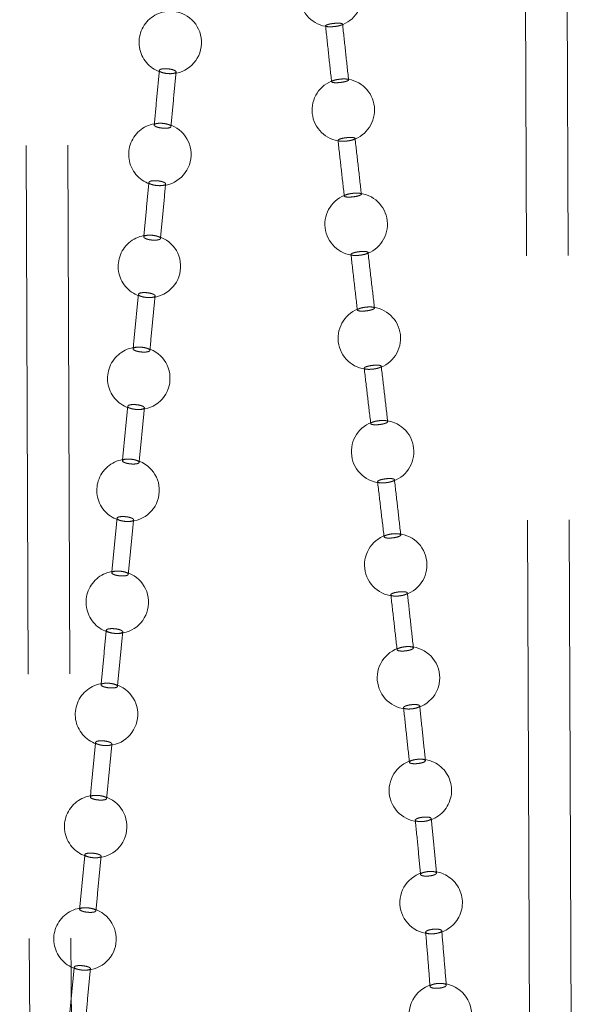
# Model space of a CAD drawing. Units: millimetres. Extents: x 400 to 4100, y 100 to 5840.
# Drawn here: x 3319 to 3347, y 2573 to 2620 of the extents above; entities that cross this region are included whole.
import ezdxf

# ---------------------------------------------------------------- set-up
doc = ezdxf.new("R2010")
doc.units = ezdxf.units.MM
doc.header["$LTSCALE"] = 20
doc.linetypes.add('HIDDEN', pattern=[1.905, 1.27, -0.635])

msp = doc.modelspace()

# ---------------------------------------------------------------- linework, layer by layer
at = {"color": 7, "linetype": 'HIDDEN', "lineweight": 18}
for p, q in [((3319.392, 2690.06), (3320.645, 2379.859)), ((3321.392, 2690.069), (3322.645, 2379.867)), ((3344.645, 2379.956), (3343.391, 2690.157)), ((3346.645, 2379.964), (3345.391, 2690.166))]:
    msp.add_line(p, q, dxfattribs=at)
msp.add_circle((3339.589, 2572.103), 1.5, dxfattribs=at)
for centre, start, end in [((3334.338, 2621.053), 107.5517, 264.4619), ((3334.338, 2621.053), 287.6253, 84.238), ((3326.624, 2618.802), 84.7976, 270), ((3326.624, 2618.802), 270, 84.7976), ((3334.929, 2615.553), 107.4427, 265.2193), ((3334.929, 2615.553), 287.4657, 85.1689), ((3326.125, 2613.423), 84.6745, 270), ((3326.125, 2613.423), 270, 84.6745), ((3335.547, 2610.068), 107.1223, 265.9068), ((3335.547, 2610.068), 287.0815, 86.0041), ((3325.62, 2608.046), 84.6485, 270), ((3325.62, 2608.046), 270, 84.6485), ((3336.18, 2604.598), 106.5413, 267.2049), ((3336.18, 2604.598), 286.4309, 86.8018), ((3325.109, 2602.668), 84.6094, 270), ((3325.109, 2602.668), 270, 84.6094), ((3336.818, 2599.144), 105.3711, 270), ((3336.818, 2599.144), 284.9459, 88.3386), ((3324.594, 2597.289), 84.8084, 270), ((3324.594, 2597.289), 270, 84.8084), ((3337.448, 2593.706), 103.135, 270), ((3337.448, 2593.706), 282.7567, 90.2036), ((3324.077, 2591.91), 85.1847, 270), ((3324.077, 2591.91), 270, 85.1847), ((3338.058, 2588.282), 99.2799, 270), ((3338.058, 2588.282), 278.1555, 92.7056), ((3323.559, 2586.525), 85.6784, 270), ((3323.559, 2586.525), 270, 85.6784), ((3338.63, 2582.873), 100.1772, 270), ((3338.63, 2582.873), 270, 100.1772), ((3323.042, 2581.134), 85.4207, 270), ((3323.042, 2581.134), 270, 85.4207), ((3339.148, 2577.48), 96.4074, 270), ((3339.148, 2577.48), 276.2363, 96.4074), ((3322.528, 2575.735), 85.0842, 270), ((3322.528, 2575.735), 270, 85.0842), ((3339.148, 2577.48), 270, 276.2363)]:
    msp.add_arc(centre, 1.5, start, end, dxfattribs=at)
for points, knots in [([(3334.436, 2619.713), (3334.391, 2619.707), (3334.301, 2619.694), (3334.188, 2619.666), (3334.109, 2619.637), (3334.073, 2619.608), (3334.083, 2619.583), (3334.139, 2619.565), (3334.234, 2619.555), (3334.357, 2619.556), (3334.495, 2619.566), (3334.632, 2619.585), (3334.753, 2619.61), (3334.844, 2619.639), (3334.894, 2619.669), (3334.899, 2619.695), (3334.857, 2619.716), (3334.773, 2619.728), (3334.657, 2619.731), (3334.539, 2619.725), (3334.465, 2619.716), (3334.436, 2619.713)], [0, 0, 0, 0, 0.053804, 0.107588, 0.161413, 0.215227, 0.268964, 0.322596, 0.376181, 0.429734, 0.483327, 0.536997, 0.590765, 0.644576, 0.698378, 0.752161, 0.805825, 0.85941, 0.912974, 0.966545, 1, 1, 1, 1]), ([(3334.079, 2619.601), (3334.126, 2619.15), (3334.221, 2618.255), (3334.318, 2617.36), (3334.366, 2616.915)], [0, 0, 0, 0, 0.503094, 1, 1, 1, 1]), ([(3335.184, 2617.004), (3335.136, 2617.451), (3335.038, 2618.345), (3334.942, 2619.239), (3334.895, 2619.685)], [0, 0, 0, 0, 0.501122, 1, 1, 1, 1]), ([(3326.096, 2617.459), (3326.055, 2617.025), (3325.975, 2616.152), (3325.893, 2615.278), (3325.852, 2614.839)], [0, 0, 0, 0, 0.496853, 1, 1, 1, 1]), ([(3326.469, 2617.311), (3326.515, 2617.307), (3326.606, 2617.3), (3326.73, 2617.307), (3326.829, 2617.326), (3326.889, 2617.356), (3326.906, 2617.393), (3326.876, 2617.434), (3326.804, 2617.473), (3326.698, 2617.507), (3326.568, 2617.531), (3326.431, 2617.543), (3326.3, 2617.541), (3326.193, 2617.526), (3326.119, 2617.499), (3326.089, 2617.464), (3326.104, 2617.424), (3326.163, 2617.383), (3326.26, 2617.348), (3326.369, 2617.323), (3326.441, 2617.314), (3326.469, 2617.311)], [0, 0, 0, 0, 0.053782, 0.107568, 0.161298, 0.214973, 0.268559, 0.32212, 0.375714, 0.429377, 0.483122, 0.536925, 0.590731, 0.644499, 0.698185, 0.751789, 0.805371, 0.858953, 0.912584, 0.966301, 1, 1, 1, 1]), ([(3326.656, 2614.765), (3326.696, 2615.199), (3326.777, 2616.073), (3326.858, 2616.946), (3326.899, 2617.386)], [0, 0, 0, 0, 0.496725, 1, 1, 1, 1]), ([(3334.729, 2617.034), (3334.775, 2617.039), (3334.868, 2617.049), (3334.997, 2617.052), (3335.101, 2617.045), (3335.169, 2617.028), (3335.192, 2617.003), (3335.169, 2616.974), (3335.101, 2616.943), (3334.996, 2616.914), (3334.866, 2616.89), (3334.726, 2616.873), (3334.592, 2616.867), (3334.478, 2616.871), (3334.398, 2616.885), (3334.36, 2616.907), (3334.37, 2616.935), (3334.424, 2616.966), (3334.519, 2616.997), (3334.627, 2617.02), (3334.7, 2617.03), (3334.729, 2617.034)], [0, 0, 0, 0, 0.053681, 0.107366, 0.160976, 0.214551, 0.268113, 0.32173, 0.37543, 0.429218, 0.483047, 0.536846, 0.590572, 0.644202, 0.697781, 0.751352, 0.804934, 0.858624, 0.912386, 0.966194, 1, 1, 1, 1]), ([(3326.226, 2614.69), (3326.181, 2614.696), (3326.091, 2614.708), (3325.976, 2614.74), (3325.892, 2614.778), (3325.849, 2614.819), (3325.852, 2614.858), (3325.9, 2614.891), (3325.988, 2614.914), (3326.105, 2614.924), (3326.24, 2614.92), (3326.376, 2614.903), (3326.499, 2614.875), (3326.594, 2614.838), (3326.65, 2614.797), (3326.662, 2614.757), (3326.628, 2614.722), (3326.552, 2614.696), (3326.442, 2614.682), (3326.327, 2614.681), (3326.254, 2614.688), (3326.226, 2614.69)], [0, 0, 0, 0, 0.053808, 0.107596, 0.161377, 0.215077, 0.2687, 0.322274, 0.375856, 0.429475, 0.483189, 0.536963, 0.590771, 0.644551, 0.698282, 0.75193, 0.805504, 0.859077, 0.912693, 0.966368, 1, 1, 1, 1]), ([(3335.044, 2614.224), (3334.999, 2614.217), (3334.908, 2614.203), (3334.793, 2614.175), (3334.71, 2614.143), (3334.67, 2614.113), (3334.677, 2614.086), (3334.73, 2614.065), (3334.823, 2614.055), (3334.946, 2614.054), (3335.084, 2614.064), (3335.222, 2614.083), (3335.345, 2614.11), (3335.439, 2614.141), (3335.493, 2614.172), (3335.501, 2614.201), (3335.462, 2614.223), (3335.38, 2614.237), (3335.266, 2614.241), (3335.147, 2614.235), (3335.073, 2614.227), (3335.044, 2614.224)], [0, 0, 0, 0, 0.053788, 0.107574, 0.161402, 0.215206, 0.268944, 0.322596, 0.376169, 0.429734, 0.483327, 0.536997, 0.59075, 0.644556, 0.69837, 0.75214, 0.805819, 0.859413, 0.912975, 0.966542, 1, 1, 1, 1]), ([(3334.675, 2614.102), (3334.725, 2613.653), (3334.825, 2612.76), (3334.926, 2611.867), (3334.976, 2611.424)], [0, 0, 0, 0, 0.502921, 1, 1, 1, 1]), ([(3335.797, 2611.516), (3335.747, 2611.963), (3335.645, 2612.854), (3335.545, 2613.746), (3335.495, 2614.192)], [0, 0, 0, 0, 0.500639, 1, 1, 1, 1]), ([(3325.595, 2612.08), (3325.554, 2611.647), (3325.472, 2610.774), (3325.39, 2609.901), (3325.349, 2609.462)], [0, 0, 0, 0, 0.497002, 1, 1, 1, 1]), ([(3325.968, 2611.931), (3326.014, 2611.927), (3326.104, 2611.92), (3326.229, 2611.927), (3326.328, 2611.946), (3326.389, 2611.976), (3326.405, 2612.013), (3326.376, 2612.054), (3326.304, 2612.094), (3326.198, 2612.128), (3326.068, 2612.152), (3325.93, 2612.164), (3325.8, 2612.163), (3325.692, 2612.148), (3325.619, 2612.121), (3325.588, 2612.085), (3325.603, 2612.045), (3325.662, 2612.004), (3325.759, 2611.968), (3325.867, 2611.944), (3325.94, 2611.934), (3325.968, 2611.931)], [0, 0, 0, 0, 0.053771, 0.107533, 0.161274, 0.2149, 0.268491, 0.322076, 0.37568, 0.429367, 0.483122, 0.536924, 0.590721, 0.644453, 0.698131, 0.751744, 0.805315, 0.858911, 0.912568, 0.9663, 1, 1, 1, 1]), ([(3326.152, 2609.387), (3326.193, 2609.821), (3326.275, 2610.694), (3326.357, 2611.567), (3326.398, 2612.006)], [0, 0, 0, 0, 0.4964982, 1, 1, 1, 1]), ([(3335.35, 2611.551), (3335.396, 2611.556), (3335.489, 2611.566), (3335.618, 2611.567), (3335.72, 2611.559), (3335.785, 2611.54), (3335.805, 2611.514), (3335.778, 2611.482), (3335.707, 2611.45), (3335.6, 2611.419), (3335.468, 2611.394), (3335.327, 2611.378), (3335.194, 2611.372), (3335.082, 2611.377), (3335.004, 2611.393), (3334.969, 2611.417), (3334.982, 2611.448), (3335.04, 2611.481), (3335.137, 2611.512), (3335.247, 2611.536), (3335.321, 2611.547), (3335.35, 2611.551)], [0, 0, 0, 0, 0.053684, 0.107361, 0.160972, 0.214549, 0.268119, 0.321735, 0.375447, 0.429228, 0.483041, 0.536836, 0.590562, 0.644209, 0.697789, 0.751348, 0.804948, 0.858638, 0.912404, 0.966212, 1, 1, 1, 1]), ([(3325.723, 2609.313), (3325.678, 2609.319), (3325.588, 2609.331), (3325.473, 2609.363), (3325.389, 2609.401), (3325.345, 2609.442), (3325.348, 2609.482), (3325.396, 2609.514), (3325.483, 2609.537), (3325.601, 2609.547), (3325.735, 2609.543), (3325.872, 2609.526), (3325.994, 2609.498), (3326.089, 2609.461), (3326.146, 2609.42), (3326.158, 2609.38), (3326.124, 2609.345), (3326.048, 2609.319), (3325.939, 2609.305), (3325.824, 2609.304), (3325.751, 2609.31), (3325.723, 2609.313)], [0, 0, 0, 0, 0.0538, 0.107591, 0.161373, 0.215089, 0.268745, 0.322332, 0.375903, 0.429524, 0.483205, 0.536958, 0.59075, 0.64456, 0.698296, 0.751963, 0.805568, 0.85914, 0.912743, 0.9664, 1, 1, 1, 1]), ([(3335.675, 2608.749), (3335.629, 2608.742), (3335.538, 2608.728), (3335.42, 2608.698), (3335.336, 2608.666), (3335.293, 2608.633), (3335.297, 2608.604), (3335.347, 2608.582), (3335.438, 2608.569), (3335.559, 2608.568), (3335.697, 2608.577), (3335.836, 2608.597), (3335.961, 2608.624), (3336.057, 2608.656), (3336.114, 2608.69), (3336.124, 2608.72), (3336.088, 2608.745), (3336.009, 2608.761), (3335.896, 2608.766), (3335.778, 2608.76), (3335.704, 2608.752), (3335.675, 2608.749)], [0, 0, 0, 0, 0.053786, 0.107555, 0.161368, 0.21517, 0.2689, 0.32256, 0.376139, 0.429716, 0.483314, 0.536984, 0.590728, 0.644522, 0.698342, 0.752092, 0.805762, 0.859369, 0.912948, 0.966535, 1, 1, 1, 1]), ([(3335.297, 2608.62), (3335.348, 2608.172), (3335.451, 2607.281), (3335.555, 2606.392), (3335.606, 2605.95)], [0, 0, 0, 0, 0.503119, 1, 1, 1, 1]), ([(3336.427, 2606.044), (3336.375, 2606.489), (3336.272, 2607.378), (3336.17, 2608.269), (3336.118, 2608.713)], [0, 0, 0, 0, 0.500504, 1, 1, 1, 1]), ([(3325.088, 2606.704), (3325.047, 2606.27), (3324.964, 2605.397), (3324.881, 2604.524), (3324.84, 2604.085)], [0, 0, 0, 0, 0.497169, 1, 1, 1, 1]), ([(3325.463, 2606.554), (3325.509, 2606.551), (3325.599, 2606.544), (3325.724, 2606.55), (3325.822, 2606.569), (3325.882, 2606.6), (3325.898, 2606.637), (3325.868, 2606.678), (3325.795, 2606.718), (3325.688, 2606.751), (3325.559, 2606.776), (3325.421, 2606.788), (3325.291, 2606.786), (3325.184, 2606.771), (3325.111, 2606.744), (3325.081, 2606.709), (3325.097, 2606.668), (3325.156, 2606.628), (3325.254, 2606.592), (3325.362, 2606.567), (3325.435, 2606.558), (3325.463, 2606.554)], [0, 0, 0, 0, 0.0537452, 0.1075094, 0.1611897, 0.2148296, 0.268417, 0.3219994, 0.3756242, 0.4293416, 0.4831039, 0.5368989, 0.5906803, 0.644411, 0.6980448, 0.7516494, 0.8052149, 0.8588271, 0.9125136, 0.9662748, 1, 1, 1, 1]), ([(3325.641, 2604.009), (3325.683, 2604.443), (3325.766, 2605.316), (3325.849, 2606.189), (3325.891, 2606.629)], [0, 0, 0, 0, 0.496295, 1, 1, 1, 1]), ([(3335.986, 2606.083), (3336.033, 2606.088), (3336.125, 2606.098), (3336.253, 2606.099), (3336.354, 2606.089), (3336.417, 2606.068), (3336.435, 2606.04), (3336.406, 2606.007), (3336.332, 2605.972), (3336.224, 2605.941), (3336.092, 2605.915), (3335.951, 2605.899), (3335.818, 2605.894), (3335.707, 2605.901), (3335.632, 2605.918), (3335.599, 2605.945), (3335.614, 2605.977), (3335.674, 2606.011), (3335.772, 2606.044), (3335.883, 2606.069), (3335.958, 2606.079), (3335.986, 2606.083)], [0, 0, 0, 0, 0.053688, 0.107381, 0.161, 0.214589, 0.268156, 0.321796, 0.375486, 0.42926, 0.483062, 0.536853, 0.590581, 0.644223, 0.697809, 0.75138, 0.805004, 0.858689, 0.912425, 0.966227, 1, 1, 1, 1]), ([(3325.217, 2603.935), (3325.172, 2603.941), (3325.082, 2603.953), (3324.967, 2603.985), (3324.881, 2604.023), (3324.837, 2604.064), (3324.838, 2604.103), (3324.885, 2604.136), (3324.971, 2604.159), (3325.088, 2604.169), (3325.222, 2604.166), (3325.358, 2604.149), (3325.481, 2604.121), (3325.577, 2604.084), (3325.635, 2604.043), (3325.648, 2604.003), (3325.615, 2603.968), (3325.541, 2603.942), (3325.432, 2603.927), (3325.318, 2603.926), (3325.245, 2603.933), (3325.217, 2603.935)], [0, 0, 0, 0, 0.053795, 0.107599, 0.16139, 0.215138, 0.268797, 0.322405, 0.375975, 0.429579, 0.483245, 0.536978, 0.590763, 0.644564, 0.698333, 0.75201, 0.805643, 0.859216, 0.912801, 0.966439, 1, 1, 1, 1]), ([(3336.313, 2603.288), (3336.268, 2603.281), (3336.177, 2603.267), (3336.059, 2603.237), (3335.974, 2603.203), (3335.93, 2603.168), (3335.933, 2603.138), (3335.982, 2603.114), (3336.072, 2603.1), (3336.192, 2603.098), (3336.329, 2603.107), (3336.468, 2603.126), (3336.593, 2603.154), (3336.69, 2603.188), (3336.747, 2603.223), (3336.759, 2603.255), (3336.724, 2603.281), (3336.646, 2603.298), (3336.534, 2603.304), (3336.417, 2603.3), (3336.342, 2603.291), (3336.313, 2603.288)], [0, 0, 0, 0, 0.053785, 0.107563, 0.16136, 0.215135, 0.26886, 0.322508, 0.376101, 0.429682, 0.483289, 0.536977, 0.590729, 0.644526, 0.698311, 0.752058, 0.805735, 0.859337, 0.912918, 0.96651, 1, 1, 1, 1]), ([(3335.934, 2603.153), (3335.986, 2602.706), (3336.091, 2601.819), (3336.195, 2600.932), (3336.247, 2600.492)], [0, 0, 0, 0, 0.503733, 1, 1, 1, 1]), ([(3337.062, 2600.587), (3337.01, 2601.031), (3336.907, 2601.917), (3336.804, 2602.805), (3336.752, 2603.248)], [0, 0, 0, 0, 0.50083, 1, 1, 1, 1]), ([(3324.577, 2601.326), (3324.536, 2600.892), (3324.453, 2600.019), (3324.369, 2599.147), (3324.327, 2598.708)], [0, 0, 0, 0, 0.4974159, 1, 1, 1, 1]), ([(3324.957, 2601.176), (3325.002, 2601.172), (3325.093, 2601.166), (3325.216, 2601.173), (3325.312, 2601.192), (3325.37, 2601.223), (3325.384, 2601.26), (3325.352, 2601.301), (3325.278, 2601.34), (3325.17, 2601.374), (3325.04, 2601.398), (3324.903, 2601.409), (3324.774, 2601.407), (3324.669, 2601.392), (3324.598, 2601.365), (3324.57, 2601.329), (3324.587, 2601.288), (3324.649, 2601.248), (3324.747, 2601.212), (3324.856, 2601.188), (3324.929, 2601.179), (3324.957, 2601.176)], [0, 0, 0, 0, 0.053724, 0.107463, 0.161138, 0.214742, 0.268314, 0.321905, 0.375557, 0.429292, 0.48308, 0.536881, 0.590648, 0.64435, 0.697978, 0.751561, 0.805132, 0.85878, 0.912473, 0.966243, 1, 1, 1, 1]), ([(3325.125, 2598.631), (3325.167, 2599.064), (3325.251, 2599.937), (3325.335, 2600.81), (3325.377, 2601.25)], [0, 0, 0, 0, 0.496147, 1, 1, 1, 1]), ([(3336.623, 2600.63), (3336.669, 2600.635), (3336.761, 2600.645), (3336.888, 2600.645), (3336.989, 2600.634), (3337.051, 2600.612), (3337.069, 2600.582), (3337.041, 2600.547), (3336.969, 2600.512), (3336.861, 2600.48), (3336.73, 2600.454), (3336.59, 2600.438), (3336.458, 2600.433), (3336.348, 2600.441), (3336.272, 2600.46), (3336.24, 2600.487), (3336.254, 2600.521), (3336.313, 2600.556), (3336.411, 2600.59), (3336.521, 2600.615), (3336.595, 2600.626), (3336.623, 2600.63)], [0, 0, 0, 0, 0.0536982, 0.107401, 0.161049, 0.2146443, 0.2682183, 0.321843, 0.3755151, 0.4292796, 0.4830765, 0.5368563, 0.5905986, 0.64426, 0.6978711, 0.7514478, 0.8050444, 0.8587005, 0.9124443, 0.9662343, 1, 1, 1, 1]), ([(3324.711, 2598.557), (3324.666, 2598.563), (3324.577, 2598.575), (3324.46, 2598.606), (3324.373, 2598.643), (3324.326, 2598.684), (3324.324, 2598.723), (3324.368, 2598.756), (3324.452, 2598.779), (3324.567, 2598.79), (3324.699, 2598.788), (3324.835, 2598.772), (3324.959, 2598.744), (3325.056, 2598.708), (3325.117, 2598.668), (3325.133, 2598.628), (3325.103, 2598.592), (3325.031, 2598.566), (3324.925, 2598.551), (3324.812, 2598.549), (3324.739, 2598.555), (3324.711, 2598.557)], [0, 0, 0, 0, 0.053805, 0.107604, 0.161402, 0.21515, 0.268847, 0.322469, 0.376036, 0.429626, 0.483264, 0.536982, 0.590767, 0.644568, 0.698337, 0.75205, 0.805689, 0.859268, 0.912855, 0.966473, 1, 1, 1, 1]), ([(3336.945, 2597.839), (3336.9, 2597.832), (3336.81, 2597.818), (3336.695, 2597.787), (3336.612, 2597.752), (3336.571, 2597.716), (3336.577, 2597.685), (3336.627, 2597.66), (3336.718, 2597.646), (3336.838, 2597.643), (3336.974, 2597.652), (3337.111, 2597.672), (3337.233, 2597.701), (3337.327, 2597.735), (3337.381, 2597.771), (3337.391, 2597.804), (3337.354, 2597.831), (3337.275, 2597.849), (3337.163, 2597.856), (3337.047, 2597.851), (3336.973, 2597.842), (3336.945, 2597.839)], [0, 0, 0, 0, 0.053783, 0.107574, 0.16138, 0.215158, 0.268845, 0.322487, 0.376073, 0.429658, 0.483279, 0.536978, 0.590737, 0.644537, 0.69832, 0.752056, 0.805715, 0.859304, 0.91288, 0.966489, 1, 1, 1, 1]), ([(3337.689, 2595.144), (3337.638, 2595.587), (3337.538, 2596.47), (3337.436, 2597.355), (3337.385, 2597.796)], [0, 0, 0, 0, 0.50159, 1, 1, 1, 1]), ([(3336.576, 2597.702), (3336.628, 2597.256), (3336.732, 2596.373), (3336.836, 2595.491), (3336.887, 2595.054)], [0, 0, 0, 0, 0.504815, 1, 1, 1, 1]), ([(3324.064, 2595.947), (3324.022, 2595.513), (3323.939, 2594.641), (3323.855, 2593.768), (3323.813, 2593.33)], [0, 0, 0, 0, 0.497756, 1, 1, 1, 1]), ([(3324.452, 2595.796), (3324.497, 2595.793), (3324.587, 2595.787), (3324.708, 2595.795), (3324.8, 2595.815), (3324.855, 2595.846), (3324.865, 2595.884), (3324.83, 2595.924), (3324.753, 2595.963), (3324.644, 2595.996), (3324.513, 2596.019), (3324.377, 2596.029), (3324.25, 2596.026), (3324.148, 2596.01), (3324.08, 2595.982), (3324.056, 2595.946), (3324.077, 2595.906), (3324.141, 2595.866), (3324.242, 2595.831), (3324.352, 2595.808), (3324.424, 2595.8), (3324.452, 2595.796)], [0, 0, 0, 0, 0.0537145, 0.1074355, 0.1610952, 0.2146984, 0.268279, 0.3218736, 0.3755259, 0.4292721, 0.4830718, 0.5368689, 0.5906252, 0.6443214, 0.6979119, 0.7514959, 0.8050785, 0.858719, 0.9124516, 0.9662358, 1, 1, 1, 1]), ([(3324.606, 2593.253), (3324.648, 2593.686), (3324.732, 2594.558), (3324.817, 2595.431), (3324.859, 2595.87)], [0, 0, 0, 0, 0.496078, 1, 1, 1, 1]), ([(3337.244, 2595.191), (3337.289, 2595.196), (3337.38, 2595.206), (3337.507, 2595.206), (3337.609, 2595.195), (3337.675, 2595.173), (3337.697, 2595.143), (3337.673, 2595.107), (3337.606, 2595.071), (3337.503, 2595.038), (3337.375, 2595.012), (3337.238, 2594.995), (3337.106, 2594.99), (3336.995, 2594.998), (3336.917, 2595.017), (3336.881, 2595.045), (3336.89, 2595.079), (3336.945, 2595.116), (3337.038, 2595.15), (3337.144, 2595.176), (3337.216, 2595.187), (3337.244, 2595.191)], [0, 0, 0, 0, 0.0537163, 0.1074355, 0.1610977, 0.2146791, 0.2682642, 0.3218649, 0.375533, 0.4292755, 0.4830671, 0.5368701, 0.5906122, 0.6442953, 0.6979099, 0.7514838, 0.8050835, 0.858724, 0.9124564, 0.9662444, 1, 1, 1, 1]), ([(3324.208, 2593.179), (3324.163, 2593.185), (3324.074, 2593.195), (3323.956, 2593.225), (3323.866, 2593.262), (3323.815, 2593.302), (3323.809, 2593.341), (3323.847, 2593.374), (3323.927, 2593.398), (3324.039, 2593.41), (3324.169, 2593.409), (3324.305, 2593.394), (3324.429, 2593.368), (3324.53, 2593.333), (3324.593, 2593.293), (3324.614, 2593.253), (3324.589, 2593.218), (3324.521, 2593.191), (3324.418, 2593.175), (3324.308, 2593.172), (3324.236, 2593.177), (3324.208, 2593.179)], [0, 0, 0, 0, 0.053789, 0.107583, 0.161402, 0.215165, 0.268857, 0.322499, 0.376066, 0.42964, 0.48327, 0.536972, 0.590758, 0.644548, 0.698341, 0.752056, 0.805714, 0.859309, 0.912872, 0.966479, 1, 1, 1, 1]), ([(3337.551, 2592.402), (3337.507, 2592.395), (3337.42, 2592.38), (3337.312, 2592.348), (3337.237, 2592.312), (3337.204, 2592.276), (3337.217, 2592.244), (3337.273, 2592.22), (3337.367, 2592.206), (3337.488, 2592.204), (3337.623, 2592.214), (3337.756, 2592.235), (3337.872, 2592.265), (3337.958, 2592.3), (3338.005, 2592.337), (3338.007, 2592.37), (3337.963, 2592.397), (3337.88, 2592.415), (3337.766, 2592.42), (3337.65, 2592.415), (3337.578, 2592.406), (3337.551, 2592.402)], [0, 0, 0, 0, 0.053784, 0.107584, 0.16139, 0.215168, 0.268866, 0.322486, 0.376062, 0.429642, 0.483275, 0.536973, 0.590769, 0.644568, 0.698346, 0.75206, 0.805713, 0.859284, 0.91286, 0.966479, 1, 1, 1, 1]), ([(3337.211, 2592.268), (3337.262, 2591.823), (3337.363, 2590.944), (3337.463, 2590.066), (3337.512, 2589.632)], [0, 0, 0, 0, 0.506203, 1, 1, 1, 1]), ([(3338.296, 2589.715), (3338.247, 2590.158), (3338.151, 2591.037), (3338.053, 2591.918), (3338.004, 2592.356)], [0, 0, 0, 0, 0.502798, 1, 1, 1, 1]), ([(3323.951, 2590.415), (3323.995, 2590.413), (3324.084, 2590.408), (3324.201, 2590.417), (3324.289, 2590.438), (3324.338, 2590.469), (3324.343, 2590.507), (3324.303, 2590.547), (3324.222, 2590.585), (3324.11, 2590.616), (3323.979, 2590.637), (3323.844, 2590.646), (3323.721, 2590.642), (3323.622, 2590.624), (3323.56, 2590.596), (3323.541, 2590.56), (3323.568, 2590.52), (3323.637, 2590.481), (3323.74, 2590.448), (3323.851, 2590.425), (3323.923, 2590.418), (3323.951, 2590.415)], [0, 0, 0, 0, 0.053707, 0.1074327, 0.1610848, 0.2146628, 0.2682298, 0.321843, 0.3755128, 0.4292649, 0.4830682, 0.536876, 0.5906326, 0.6443002, 0.6979121, 0.751476, 0.8050669, 0.8587041, 0.9124397, 0.9662293, 1, 1, 1, 1]), ([(3323.549, 2590.566), (3323.507, 2590.131), (3323.424, 2589.258), (3323.34, 2588.385), (3323.298, 2587.947)], [0, 0, 0, 0, 0.4982548, 1, 1, 1, 1]), ([(3324.085, 2587.869), (3324.127, 2588.302), (3324.212, 2589.176), (3324.296, 2590.049), (3324.339, 2590.489)], [0, 0, 0, 0, 0.49611, 1, 1, 1, 1]), ([(3337.831, 2589.764), (3337.875, 2589.77), (3337.963, 2589.781), (3338.091, 2589.783), (3338.197, 2589.773), (3338.27, 2589.752), (3338.302, 2589.722), (3338.29, 2589.687), (3338.233, 2589.65), (3338.14, 2589.616), (3338.02, 2589.588), (3337.886, 2589.57), (3337.755, 2589.564), (3337.641, 2589.57), (3337.556, 2589.587), (3337.511, 2589.615), (3337.509, 2589.649), (3337.553, 2589.686), (3337.635, 2589.721), (3337.734, 2589.748), (3337.804, 2589.76), (3337.831, 2589.764)], [0, 0, 0, 0, 0.053712, 0.107444, 0.161105, 0.214702, 0.268261, 0.321863, 0.375524, 0.429258, 0.483062, 0.536868, 0.590627, 0.644317, 0.697931, 0.751502, 0.805089, 0.858719, 0.912421, 0.966212, 1, 1, 1, 1]), ([(3323.709, 2587.797), (3323.664, 2587.801), (3323.575, 2587.811), (3323.455, 2587.839), (3323.361, 2587.874), (3323.304, 2587.913), (3323.292, 2587.952), (3323.324, 2587.986), (3323.398, 2588.011), (3323.505, 2588.024), (3323.633, 2588.025), (3323.768, 2588.012), (3323.894, 2587.987), (3323.997, 2587.954), (3324.066, 2587.915), (3324.093, 2587.876), (3324.074, 2587.84), (3324.013, 2587.812), (3323.915, 2587.795), (3323.807, 2587.791), (3323.736, 2587.795), (3323.709, 2587.797)], [0, 0, 0, 0, 0.0538, 0.107591, 0.161396, 0.215182, 0.268884, 0.322519, 0.376085, 0.429661, 0.483275, 0.536978, 0.590756, 0.644564, 0.698351, 0.752085, 0.805725, 0.859312, 0.912891, 0.966499, 1, 1, 1, 1]), ([(3338.114, 2586.977), (3338.073, 2586.969), (3337.99, 2586.953), (3337.894, 2586.919), (3337.833, 2586.882), (3337.814, 2586.846), (3337.84, 2586.816), (3337.908, 2586.793), (3338.009, 2586.781), (3338.133, 2586.782), (3338.265, 2586.794), (3338.392, 2586.818), (3338.497, 2586.849), (3338.57, 2586.885), (3338.603, 2586.922), (3338.591, 2586.955), (3338.536, 2586.98), (3338.444, 2586.996), (3338.326, 2586.999), (3338.21, 2586.991), (3338.141, 2586.981), (3338.114, 2586.977)], [0, 0, 0, 0, 0.0538, 0.107608, 0.161424, 0.21518, 0.268865, 0.322486, 0.376049, 0.429625, 0.483263, 0.536983, 0.59076, 0.644579, 0.698373, 0.752072, 0.805721, 0.859288, 0.912864, 0.966472, 1, 1, 1, 1]), ([(3337.822, 2586.85), (3337.87, 2586.405), (3337.965, 2585.531), (3338.058, 2584.656), (3338.103, 2584.226)], [0, 0, 0, 0, 0.507719, 1, 1, 1, 1]), ([(3338.872, 2584.3), (3338.826, 2584.741), (3338.736, 2585.617), (3338.643, 2586.494), (3338.597, 2586.93)], [0, 0, 0, 0, 0.5039867, 1, 1, 1, 1]), ([(3323.034, 2585.179), (3322.992, 2584.744), (3322.909, 2583.871), (3322.825, 2582.997), (3322.784, 2582.559)], [0, 0, 0, 0, 0.498865, 1, 1, 1, 1]), ([(3323.454, 2585.028), (3323.498, 2585.027), (3323.585, 2585.023), (3323.697, 2585.034), (3323.779, 2585.057), (3323.821, 2585.089), (3323.819, 2585.126), (3323.772, 2585.165), (3323.687, 2585.202), (3323.572, 2585.231), (3323.44, 2585.251), (3323.307, 2585.257), (3323.187, 2585.251), (3323.094, 2585.232), (3323.039, 2585.203), (3323.027, 2585.167), (3323.061, 2585.127), (3323.135, 2585.09), (3323.242, 2585.058), (3323.354, 2585.037), (3323.426, 2585.031), (3323.454, 2585.028)], [0, 0, 0, 0, 0.053709, 0.107425, 0.161076, 0.214658, 0.268227, 0.321843, 0.375513, 0.429256, 0.483058, 0.536866, 0.590619, 0.644304, 0.697907, 0.751479, 0.805052, 0.858693, 0.912422, 0.966211, 1, 1, 1, 1]), ([(3323.566, 2582.481), (3323.607, 2582.915), (3323.691, 2583.788), (3323.776, 2584.661), (3323.818, 2585.101)], [0, 0, 0, 0, 0.4962389, 1, 1, 1, 1]), ([(3338.369, 2584.35), (3338.411, 2584.356), (3338.496, 2584.369), (3338.626, 2584.374), (3338.739, 2584.368), (3338.824, 2584.349), (3338.871, 2584.32), (3338.875, 2584.286), (3338.836, 2584.248), (3338.757, 2584.213), (3338.647, 2584.183), (3338.52, 2584.162), (3338.388, 2584.152), (3338.269, 2584.155), (3338.173, 2584.17), (3338.114, 2584.196), (3338.096, 2584.229), (3338.122, 2584.266), (3338.19, 2584.303), (3338.278, 2584.331), (3338.344, 2584.345), (3338.369, 2584.35)], [0, 0, 0, 0, 0.053731, 0.107454, 0.161115, 0.214716, 0.268263, 0.321866, 0.37552, 0.429249, 0.483057, 0.536865, 0.590642, 0.644342, 0.697942, 0.751502, 0.80507, 0.858708, 0.912431, 0.966221, 1, 1, 1, 1]), ([(3323.214, 2582.409), (3323.17, 2582.413), (3323.081, 2582.421), (3322.958, 2582.447), (3322.859, 2582.481), (3322.796, 2582.519), (3322.776, 2582.557), (3322.801, 2582.592), (3322.868, 2582.618), (3322.969, 2582.633), (3323.094, 2582.635), (3323.227, 2582.625), (3323.355, 2582.603), (3323.463, 2582.571), (3323.538, 2582.533), (3323.572, 2582.495), (3323.561, 2582.459), (3323.507, 2582.43), (3323.415, 2582.411), (3323.311, 2582.405), (3323.241, 2582.408), (3323.214, 2582.409)], [0, 0, 0, 0, 0.053803, 0.107593, 0.161403, 0.215188, 0.268888, 0.322489, 0.376082, 0.429644, 0.483276, 0.536982, 0.590769, 0.644561, 0.698353, 0.752094, 0.805723, 0.85931, 0.91287, 0.966487, 1, 1, 1, 1]), ([(3338.624, 2581.566), (3338.586, 2581.556), (3338.509, 2581.538), (3338.429, 2581.502), (3338.385, 2581.465), (3338.386, 2581.429), (3338.429, 2581.4), (3338.511, 2581.38), (3338.623, 2581.372), (3338.75, 2581.376), (3338.88, 2581.392), (3338.997, 2581.419), (3339.089, 2581.453), (3339.145, 2581.49), (3339.159, 2581.527), (3339.128, 2581.558), (3339.057, 2581.582), (3338.954, 2581.594), (3338.83, 2581.593), (3338.715, 2581.583), (3338.649, 2581.57), (3338.624, 2581.566)], [0, 0, 0, 0, 0.053808, 0.107628, 0.161425, 0.215203, 0.268892, 0.322498, 0.376059, 0.429635, 0.483269, 0.536977, 0.590772, 0.64459, 0.698381, 0.752108, 0.80574, 0.85931, 0.912868, 0.966478, 1, 1, 1, 1]), ([(3338.385, 2581.468), (3338.43, 2581.018), (3338.516, 2580.139), (3338.598, 2579.262), (3338.638, 2578.834)], [0, 0, 0, 0, 0.5126241, 1, 1, 1, 1]), ([(3339.406, 2578.879), (3339.364, 2579.326), (3339.281, 2580.206), (3339.195, 2581.086), (3339.152, 2581.519)], [0, 0, 0, 0, 0.508444, 1, 1, 1, 1]), ([(3322.52, 2579.787), (3322.478, 2579.35), (3322.395, 2578.476), (3322.312, 2577.601), (3322.27, 2577.163)], [0, 0, 0, 0, 0.499641, 1, 1, 1, 1]), ([(3322.962, 2579.637), (3323.005, 2579.636), (3323.09, 2579.634), (3323.197, 2579.647), (3323.272, 2579.671), (3323.306, 2579.703), (3323.295, 2579.741), (3323.241, 2579.779), (3323.15, 2579.814), (3323.031, 2579.841), (3322.899, 2579.858), (3322.768, 2579.863), (3322.652, 2579.854), (3322.566, 2579.834), (3322.519, 2579.804), (3322.516, 2579.767), (3322.557, 2579.729), (3322.638, 2579.692), (3322.749, 2579.662), (3322.863, 2579.644), (3322.934, 2579.639), (3322.962, 2579.637)], [0, 0, 0, 0, 0.053718, 0.107435, 0.161101, 0.2147, 0.268262, 0.321853, 0.375522, 0.429259, 0.483067, 0.536863, 0.590631, 0.644303, 0.697913, 0.751484, 0.805059, 0.858704, 0.912439, 0.966215, 1, 1, 1, 1]), ([(3323.05, 2577.085), (3323.091, 2577.519), (3323.174, 2578.394), (3323.258, 2579.268), (3323.3, 2579.709)], [0, 0, 0, 0, 0.4964312, 1, 1, 1, 1]), ([(3338.848, 2578.948), (3338.888, 2578.956), (3338.969, 2578.971), (3339.101, 2578.981), (3339.223, 2578.978), (3339.322, 2578.962), (3339.387, 2578.936), (3339.411, 2578.901), (3339.392, 2578.863), (3339.33, 2578.826), (3339.233, 2578.792), (3339.113, 2578.768), (3338.982, 2578.754), (3338.856, 2578.753), (3338.748, 2578.765), (3338.671, 2578.788), (3338.634, 2578.82), (3338.64, 2578.858), (3338.689, 2578.896), (3338.764, 2578.927), (3338.825, 2578.942), (3338.848, 2578.948)], [0, 0, 0, 0, 0.0537361, 0.1074553, 0.1611152, 0.2146986, 0.2682655, 0.3218359, 0.3755105, 0.4292431, 0.483057, 0.5368743, 0.5906414, 0.64433, 0.6979329, 0.7515086, 0.8050867, 0.858697, 0.9124132, 0.9662057, 1, 1, 1, 1]), ([(3322.724, 2577.014), (3322.68, 2577.017), (3322.592, 2577.023), (3322.466, 2577.047), (3322.362, 2577.079), (3322.291, 2577.116), (3322.263, 2577.154), (3322.279, 2577.188), (3322.338, 2577.215), (3322.433, 2577.232), (3322.554, 2577.237), (3322.686, 2577.229), (3322.816, 2577.209), (3322.929, 2577.18), (3323.011, 2577.144), (3323.053, 2577.106), (3323.051, 2577.07), (3323.005, 2577.04), (3322.92, 2577.02), (3322.82, 2577.012), (3322.751, 2577.013), (3322.724, 2577.014)], [0, 0, 0, 0, 0.0538, 0.107599, 0.161417, 0.215177, 0.268866, 0.322478, 0.376044, 0.429621, 0.483267, 0.536983, 0.590754, 0.644582, 0.69835, 0.752073, 0.805723, 0.859289, 0.912864, 0.966478, 1, 1, 1, 1]), ([(3338.883, 2576.082), (3338.92, 2575.633), (3338.994, 2574.756), (3339.061, 2573.881), (3339.094, 2573.455)], [0, 0, 0, 0, 0.512927, 1, 1, 1, 1]), ([(3339.068, 2576.172), (3339.033, 2576.162), (3338.964, 2576.141), (3338.9, 2576.103), (3338.877, 2576.064), (3338.898, 2576.029), (3338.962, 2576.001), (3339.06, 2575.984), (3339.181, 2575.979), (3339.313, 2575.988), (3339.439, 2576.008), (3339.547, 2576.039), (3339.624, 2576.075), (3339.66, 2576.115), (3339.652, 2576.152), (3339.602, 2576.182), (3339.513, 2576.203), (3339.398, 2576.212), (3339.268, 2576.207), (3339.154, 2576.192), (3339.092, 2576.178), (3339.068, 2576.172)], [0, 0, 0, 0, 0.05381, 0.10763, 0.161444, 0.215217, 0.2689, 0.322518, 0.376075, 0.429644, 0.483276, 0.537, 0.590784, 0.644606, 0.698395, 0.75213, 0.805755, 0.859327, 0.912884, 0.966492, 1, 1, 1, 1]), ([(3339.875, 2573.494), (3339.839, 2573.94), (3339.768, 2574.817), (3339.692, 2575.695), (3339.655, 2576.127)], [0, 0, 0, 0, 0.508329, 1, 1, 1, 1]), ([(3322.007, 2574.386), (3321.966, 2573.948), (3321.884, 2573.072), (3321.801, 2572.196), (3321.76, 2571.759)], [0, 0, 0, 0, 0.500536, 1, 1, 1, 1]), ([(3322.475, 2574.237), (3322.517, 2574.236), (3322.601, 2574.236), (3322.702, 2574.251), (3322.769, 2574.276), (3322.794, 2574.309), (3322.775, 2574.347), (3322.713, 2574.384), (3322.615, 2574.417), (3322.493, 2574.442), (3322.359, 2574.456), (3322.23, 2574.458), (3322.12, 2574.448), (3322.041, 2574.426), (3322.003, 2574.395), (3322.008, 2574.358), (3322.058, 2574.32), (3322.146, 2574.286), (3322.261, 2574.258), (3322.377, 2574.241), (3322.448, 2574.238), (3322.475, 2574.237)], [0, 0, 0, 0, 0.053725, 0.10745, 0.161115, 0.214729, 0.268274, 0.321867, 0.37552, 0.429263, 0.483061, 0.536876, 0.59064, 0.644346, 0.697956, 0.751514, 0.805099, 0.85873, 0.912439, 0.966218, 1, 1, 1, 1]), ([(3322.54, 2571.68), (3322.581, 2572.115), (3322.663, 2572.991), (3322.745, 2573.867), (3322.787, 2574.307)], [0, 0, 0, 0, 0.496675, 1, 1, 1, 1]), ([(3339.256, 2573.561), (3339.294, 2573.57), (3339.37, 2573.589), (3339.504, 2573.602), (3339.633, 2573.603), (3339.747, 2573.59), (3339.831, 2573.565), (3339.875, 2573.531), (3339.876, 2573.492), (3339.833, 2573.452), (3339.75, 2573.415), (3339.637, 2573.386), (3339.507, 2573.368), (3339.374, 2573.363), (3339.254, 2573.372), (3339.16, 2573.393), (3339.102, 2573.425), (3339.088, 2573.463), (3339.118, 2573.503), (3339.179, 2573.537), (3339.234, 2573.554), (3339.256, 2573.561)], [0, 0, 0, 0, 0.05371, 0.107438, 0.161096, 0.214682, 0.268243, 0.32183, 0.375476, 0.429222, 0.483043, 0.536847, 0.590616, 0.644312, 0.697919, 0.751489, 0.805049, 0.858682, 0.912417, 0.966212, 1, 1, 1, 1])]:
    msp.add_open_spline(points, degree=3, knots=knots, dxfattribs=at)

doc.saveas('drawing.dxf')
